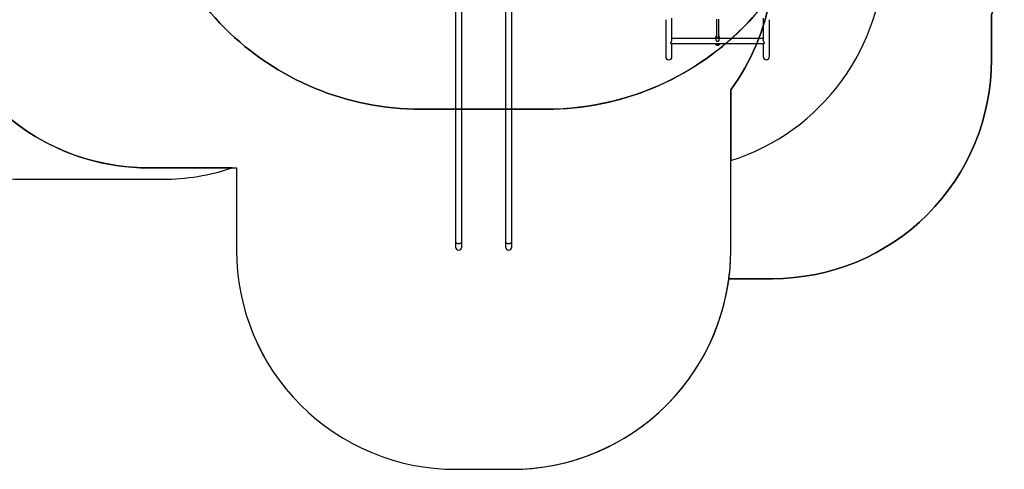
# Model space of a CAD drawing. Units: centimetres. Extents: x 4636 to 6583, y -972 to 451.
# Drawn here: x 5568 to 6243, y -972 to -664 of the extents above; entities that cross this region are included whole.
import ezdxf

# ---------------------------------------------------------------- set-up
doc = ezdxf.new("R2010")
doc.units = ezdxf.units.CM
doc.layers.add('VP-DIM', color=7, linetype='Continuous')
doc.layers.add('VP-HIC', color=6, linetype='Continuous')
doc.layers.add('VP-EQ', color=7, linetype='Continuous', true_color=0x8a3492)
doc.dimstyles.new('Strefa', dxfattribs={"dimtxt": 14, "dimasz": 20, "dimexe": 20, "dimexo": 50, "dimgap": 20, "dimtad": 0, "dimdec": 0, "dimzin": 0, "dimdsep": 46, "dimtxsty": 'Standard', "dimcen": 0.09, "dimadec": 0, "dimazin": 0, "dimtfac": 1, "dimtdec": 4, "dimtofl": 0, "dimtmove": 0, "dimatfit": 3, "dimfxl": 70, "dimfxlon": 1, "dimtolj": 1, "dimtzin": 0, "dimarcsym": 0})

# ---------------------------------------------------------------- blocks, each defined once
blk = doc.blocks.new('0211-1')
at = {"layer": 'VP-EQ', "color": 0, "linetype": 'Continuous', "lineweight": 25}
for p, q in [((3245.2, 167.62), (3245.2, 2.96)), ((3249.44, 2.96), (3249.44, 167.62)), ((3279.4, 167.62), (3279.4, 2.96)), ((3283.64, 2.96), (3283.64, 167.62)), ((3393.36, 141.27), (3393.36, 156.02)), ((3423.82, 155.41), (3423.82, 143.35)), ((3425.42, 143.35), (3425.42, 155.41)), ((3455.88, 156.02), (3455.88, 141.29)), ((3389.12, 154.99), (3389.12, 129.73)), ((3460.12, 129.73), (3460.12, 154.99)), ((3423.44, 142.12), (3393.36, 142.12)), ((3423.44, 143.25), (3423.44, 141.27)), ((3425.79, 141.27), (3425.79, 143.25)), ((3455.88, 142.12), (3425.79, 142.12)), ((3392.77, 138.75), (3456.46, 138.75)), ((3393.36, 129.73), (3393.36, 138.75)), ((3423.05, 138.75), (3423.22, 138.63)), ((3425.01, 138.53), (3424.27, 138.53)), ((3425.79, 141.23), (3425.79, 141.26)), ((3455.88, 138.75), (3455.88, 129.73)), ((3245.2, 2.96), (3245.2, -0.66)), ((3249.44, -0.66), (3249.44, 2.96)), ((3279.4, 2.96), (3279.4, -0.66)), ((3283.64, -0.66), (3283.64, 2.96))]:
    blk.add_line(p, q, dxfattribs=at)
at = {"layer": 'VP-EQ', "color": 0, "linetype": 'Continuous', "lineweight": 25, "flags": 128}
for points in [[(3425.79, 143.26), (3425.78, 143.09), (3425.73, 142.91), (3425.64, 142.75), (3425.53, 142.61), (3425.38, 142.48), (3425.22, 142.38), (3425.03, 142.3), (3424.83, 142.25), (3424.63, 142.23), (3424.43, 142.25), (3424.23, 142.29), (3424.04, 142.36), (3423.87, 142.46), (3423.73, 142.59), (3423.61, 142.73), (3423.52, 142.89), (3423.46, 143.06), (3423.44, 143.23)], [(3423.44, 143.23), (3423.44, 143.24), (3423.44, 143.25)], [(3423.82, 143.84), (3423.77, 143.78), (3423.7, 143.63), (3423.65, 143.48), (3423.64, 143.32), (3423.67, 143.16), (3423.73, 143), (3423.82, 142.86), (3423.94, 142.74), (3424.09, 142.64), (3424.25, 142.57), (3424.43, 142.52), (3424.61, 142.51), (3424.8, 142.52), (3424.98, 142.57), (3425.14, 142.64), (3425.29, 142.74), (3425.41, 142.86), (3425.5, 143), (3425.56, 143.15), (3425.59, 143.31), (3425.58, 143.47), (3425.54, 143.62), (3425.46, 143.77), (3425.42, 143.84)], [(3424.01, 142.9), (3424.14, 142.8), (3424.28, 142.72), (3424.45, 142.67), (3424.62, 142.66), (3424.79, 142.68), (3424.96, 142.72), (3425.1, 142.8), (3425.23, 142.91), (3425.33, 143.03), (3425.39, 143.17), (3425.42, 143.32), (3425.42, 143.35)], [(3422.82, 138.75), (3422.92, 138.56), (3423.07, 138.36), (3423.25, 138.18), (3423.45, 138.02), (3423.68, 137.89), (3423.92, 137.79), (3424.18, 137.72), (3424.44, 137.67), (3424.71, 137.67), (3424.97, 137.69), (3425.23, 137.75), (3425.48, 137.84), (3425.72, 137.95), (3425.93, 138.1), (3426.12, 138.27), (3426.29, 138.46), (3426.43, 138.67), (3426.47, 138.75)], [(3423.44, 141.26), (3423.44, 141.25), (3423.46, 141.07), (3423.52, 140.9), (3423.61, 140.74), (3423.73, 140.6), (3423.87, 140.47), (3424.04, 140.37), (3424.23, 140.3), (3424.43, 140.26), (3424.63, 140.24), (3424.83, 140.26), (3425.03, 140.31), (3425.22, 140.38), (3425.38, 140.49), (3425.53, 140.62), (3425.64, 140.76), (3425.73, 140.92), (3425.78, 141.1), (3425.79, 141.23)], [(3245.2, 2.96), (3245.21, 2.8), (3245.27, 2.65), (3245.36, 2.49), (3245.48, 2.35), (3245.63, 2.22), (3245.82, 2.1), (3246.03, 2), (3246.26, 1.91), (3246.51, 1.84), (3246.77, 1.79), (3247.04, 1.75), (3247.32, 1.74), (3247.59, 1.75), (3247.87, 1.79), (3248.13, 1.84), (3248.38, 1.91), (3248.61, 2), (3248.82, 2.1), (3249, 2.22), (3249.15, 2.35), (3249.28, 2.49), (3249.36, 2.65), (3249.42, 2.8), (3249.44, 2.96)], [(3279.4, 2.96), (3279.41, 2.8), (3279.47, 2.65), (3279.56, 2.49), (3279.68, 2.35), (3279.83, 2.22), (3280.02, 2.1), (3280.23, 2), (3280.46, 1.91), (3280.71, 1.84), (3280.97, 1.79), (3281.24, 1.75), (3281.52, 1.74), (3281.79, 1.75), (3282.07, 1.79), (3282.33, 1.84), (3282.58, 1.91), (3282.81, 2), (3283.02, 2.1), (3283.2, 2.22), (3283.35, 2.35), (3283.48, 2.49), (3283.56, 2.65), (3283.62, 2.8), (3283.64, 2.96), (3283.64, 2.96)]]:
    blk.add_lwpolyline(points, dxfattribs=at)
at = {"layer": 'VP-EQ', "color": 0, "linetype": 'Continuous', "lineweight": 25}
for centre, radius, start, end in [((3424.46, 143.36), 0.639, 180.50936, 225.72746), ((3424.64, 140.21), 2.12, 227.95544, 312.04456), ((3424.64, 140.41), 1.91, 258.85439, 281.14561), ((3391.24, 129.73), 2.12, 180, 270), ((3391.24, 129.73), 2.12, 270, 360), ((3458, 129.73), 2.12, 180, 270), ((3458, 129.73), 2.12, 270, 360), ((3247.32, -0.66), 2.12, 180, 0), ((3281.52, -0.66), 2.12, 180, 0)]:
    blk.add_arc(centre, radius, start, end, dxfattribs=at)
for start_param, end_param in [(3.141593, 4.712389), (4.712389, 6.283185)]:
    blk.add_ellipse((3424.62, 143.35), major_axis=(0.8, 0), ratio=0.791874, start_param=start_param, end_param=end_param, dxfattribs=at)
for points, knots in [([(3423.82, 144.02), (3423.78, 143.98), (3423.69, 143.9), (3423.59, 143.76), (3423.5, 143.6), (3423.46, 143.44), (3423.44, 143.31), (3423.44, 143.24), (3423.45, 143.22)], [0, 0, 0, 0, 0.1747579, 0.3718599, 0.5678205, 0.7624775, 0.955929, 1, 1, 1, 1]), ([(3425.79, 143.26), (3425.79, 143.31), (3425.78, 143.41), (3425.74, 143.57), (3425.67, 143.73), (3425.58, 143.85), (3425.5, 143.95), (3425.45, 144), (3425.42, 144.02), (3425.42, 144.02)], [0, 0, 0, 0, 0.169229, 0.369064, 0.569013, 0.769656, 0.87657, 0.993084, 1, 1, 1, 1]), ([(3392.77, 138.75), (3392.76, 138.75), (3392.7, 138.74), (3392.63, 138.77), (3392.56, 138.84), (3392.53, 138.91), (3392.52, 139), (3392.54, 139.12), (3392.6, 139.26), (3392.69, 139.44), (3392.82, 139.67), (3392.97, 139.95), (3393.11, 140.25), (3393.23, 140.54), (3393.3, 140.8), (3393.35, 141.04), (3393.35, 141.19), (3393.36, 141.27)], [0, 0, 0, 0, 0.0185959, 0.1088581, 0.1596665, 0.2116833, 0.2625835, 0.3152794, 0.3749185, 0.4362442, 0.5244165, 0.6150609, 0.7050222, 0.7980039, 0.8619501, 0.9276282, 1, 1, 1, 1]), ([(3422.79, 138.75), (3422.82, 138.69), (3422.88, 138.55), (3423.01, 138.36), (3423.16, 138.17), (3423.34, 138), (3423.54, 137.85), (3423.76, 137.73), (3423.99, 137.64), (3424.23, 137.58), (3424.48, 137.54), (3424.73, 137.54), (3424.99, 137.56), (3425.23, 137.62), (3425.47, 137.71), (3425.7, 137.83), (3425.91, 137.98), (3426.1, 138.15), (3426.26, 138.34), (3426.39, 138.54), (3426.46, 138.68), (3426.49, 138.75)], [0, 0, 0, 0, 0.0425874, 0.0949664, 0.1473889, 0.1999178, 0.2526103, 0.3055119, 0.3586563, 0.4120638, 0.4657391, 0.5196711, 0.5738343, 0.6281775, 0.6826439, 0.7371684, 0.7916798, 0.846105, 0.9003779, 0.9544447, 1, 1, 1, 1]), ([(3423.22, 138.63), (3423.34, 138.61), (3423.6, 138.55), (3423.96, 138.54), (3424.19, 138.54), (3424.27, 138.53)], [0, 0, 0, 0, 0.393542, 0.798685, 1, 1, 1, 1]), ([(3423.44, 141.27), (3423.44, 141.21), (3423.45, 141.1), (3423.5, 140.93), (3423.57, 140.77), (3423.67, 140.63), (3423.8, 140.5), (3423.95, 140.39), (3424.12, 140.31), (3424.3, 140.25), (3424.49, 140.22), (3424.69, 140.21), (3424.88, 140.24), (3425.07, 140.29), (3425.24, 140.37), (3425.4, 140.47), (3425.53, 140.6), (3425.64, 140.74), (3425.73, 140.9), (3425.78, 141.06), (3425.79, 141.18), (3425.79, 141.23)], [0, 0, 0, 0, 0.051035, 0.102955, 0.154912, 0.207057, 0.25947, 0.312175, 0.365145, 0.418328, 0.471671, 0.52513, 0.578674, 0.632272, 0.685885, 0.739461, 0.792918, 0.846163, 0.899104, 0.951693, 1, 1, 1, 1]), ([(3425.01, 138.53), (3425.13, 138.54), (3425.36, 138.54), (3425.72, 138.56), (3425.94, 138.61), (3426.06, 138.63)], [0, 0, 0, 0, 0.306665, 0.622036, 1, 1, 1, 1]), ([(3426.06, 138.63), (3426.12, 138.66), (3426.18, 138.69), (3426.24, 138.74), (3426.24, 138.75)], [0, 0, 0, 0, 0.873618, 1, 1, 1, 1]), ([(3456.46, 138.76), (3456.48, 138.75), (3456.56, 138.75), (3456.66, 138.81), (3456.73, 138.94), (3456.69, 139.13), (3456.6, 139.33), (3456.49, 139.53), (3456.35, 139.78), (3456.21, 140.06), (3456.08, 140.34), (3455.99, 140.6), (3455.92, 140.84), (3455.88, 141.07), (3455.88, 141.21), (3455.88, 141.27)], [0, 0, 0, 0, 0.045366, 0.13944, 0.237946, 0.33676, 0.401595, 0.468228, 0.560009, 0.654421, 0.731489, 0.810584, 0.873982, 0.939123, 1, 1, 1, 1])]:
    blk.add_open_spline(points, degree=3, knots=knots, dxfattribs=at)
blk = doc.blocks.new('0211-1 2d')
at = {"layer": 'VP-EQ', "color": 0}
blk.add_lwpolyline([(2928.77, 47.02, 0.03193), (2947.87, 45.8), (3044.57, 45.8, 0.080831), (3092.13, 53.53), (3095.2, 53.53), (3095.2, -2.78, 0.414214), (3245.2, -152.78), (3283.64, -152.78, 0.376488), (3432.36, -22.3), (3462.25, -22.3, 0.414214), (3612.25, 127.7), (3612.25, 158.23, 0.073517), (3618.67, 201.63), (3618.67, 289.77, 0.048742), (3615.83, 318.81), (3615.84, 347.39, 0.069959), (3610.03, 388.75), (3683.15, 388.75, 0.414214)], format="xyb", dxfattribs=at)
blk.add_blockref('0211-1', (0, 0), dxfattribs=at)
blk = doc.blocks.new('*D165')
at = {"layer": 'Defpoints', "color": 0}
for p in [(5805.62, 239.9), (5886.02, -972.14), (6563.15, -972.14)]:
    blk.add_point(p, dxfattribs=at)
at = {"layer": 'VP-DIM', "color": 0, "lineweight": -2}
for p, q in [((6493.15, 239.9), (6583.15, 239.9)), ((6563.15, 219.9), (6563.15, -325.12)), ((6563.15, -952.14), (6563.15, -407.12)), ((6493.15, -972.14), (6583.15, -972.14))]:
    blk.add_line(p, q, dxfattribs=at)
at = {"layer": 'VP-DIM', "color": 0}
for points in [[(6566.49, 219.9), (6559.82, 219.9), (6563.15, 239.9)], [(6559.82, -952.14), (6566.49, -952.14), (6563.15, -972.14)]]:
    blk.add_solid(points, dxfattribs=at)
at = {"layer": 'VP-DIM', "color": 0, "insert": (6563.15, -366.12), "char_height": 14, "attachment_point": 5, "rotation": 90}
blk.add_mtext('\\A1;1212', dxfattribs=at)
blk = doc.blocks.new('*D166')
at = {"layer": 'Defpoints', "color": 0}
for p in [(5813.36, 89.9), (5869.05, -822.14), (6466.19, -822.14)]:
    blk.add_point(p, dxfattribs=at)
at = {"layer": 'VP-DIM', "color": 0, "lineweight": -2}
for p, q in [((6396.19, 89.9), (6486.19, 89.9)), ((6466.19, 69.9), (6466.19, -329.79)), ((6466.19, -802.14), (6466.19, -402.45)), ((6396.19, -822.14), (6486.19, -822.14))]:
    blk.add_line(p, q, dxfattribs=at)
at = {"layer": 'VP-DIM', "color": 0}
for points in [[(6469.53, 69.9), (6462.86, 69.9), (6466.19, 89.9)], [(6462.86, -802.14), (6469.53, -802.14), (6466.19, -822.14)]]:
    blk.add_solid(points, dxfattribs=at)
at = {"layer": 'VP-DIM', "color": 0, "insert": (6466.19, -366.12), "char_height": 14, "attachment_point": 5, "rotation": 90}
blk.add_mtext('\\A1;912', dxfattribs=at)

msp = doc.modelspace()

# ---------------------------------------------------------------- linework, layer by layer
at = {"layer": 'VP-HIC', "color": 2}
msp.add_lwpolyline([(5652.97, -404.4), (5652.97, -535.67, 0.414214), (5842.97, -725.67), (5929.07, -725.67, 0.414214), (6119.07, -535.67), (6119.07, -404.37, 0.067435), (6125.92, -353.81), (6125.92, -257.11, 0.414214), (5935.92, -67.11), (5836.11, -67.11, 0.414214), (5646.11, -257.11), (5646.11, -353.81, 0.067481)], format="xyb", close=True, dxfattribs=at)
at = {"layer": 'VP-HIC', "color": 30}
msp.add_lwpolyline([(5230.54, -537.52, 0.410346), (5380.52, -685.54), (5473.14, -685.54, 0.079542), (5519.97, -678.04, 0.293811), (5656.46, -765.82), (5716.8, -765.82), (5716.8, -822.14, 0.414214), (5866.8, -972.14), (5905.24, -972.14, 0.414214), (6055.24, -822.14), (6055.24, -712.37, 0.118216), (6082.39, -647.9, -0.239138), (5929.07, -725.67), (5842.97, -725.67, -0.414214), (5652.97, -535.67), (5652.97, -404.4, -0.030542), (5648.17, -381.71, 0.042202), (5623.14, -385.23), (5623.14, -347.52, 0.196536), (5580.18, -242.43, -0.027498), (5581.32, -263.28), (5581.32, -347.52, -0.414214), (5391.32, -537.52)], format="xyb", close=True, dxfattribs=at)
at = {"layer": 'VP-HIC', "color": 6}
for points in [[(6053.97, -841.66, 0.032636), (6055.24, -822.14), (6055.24, -760.77, 0.327403), (6160.17, -617.7), (6160.17, -529.58, 0.182135), (6122.88, -430.6), (6231.63, -430.6, -0.069959), (6237.44, -471.97), (6237.44, -500.55, -0.048742), (6240.27, -529.58), (6240.27, -617.73, -0.073517), (6233.86, -661.13), (6233.86, -691.66, -0.414214), (6083.86, -841.66)], [(5550.37, -772.34, 0.03193), (5569.47, -773.56), (5666.17, -773.56, 0.080831), (5713.73, -765.82), (5656.46, -765.82, -0.198963), (5550.37, -721.87)]]:
    msp.add_lwpolyline(points, format="xyb", close=True, dxfattribs=at)
at = {"layer": 'VP-HIC', "color": 4}
msp.add_lwpolyline([(6055.24, -760.77, 0.327403), (6160.17, -617.7), (6160.17, -529.58, 0.191881), (6119.07, -426.43), (6119.07, -535.67, -0.159297), (6082.39, -647.9, -0.118216), (6055.24, -712.37)], format="xyb", close=True, dxfattribs=at)

# ---------------------------------------------------------------- block references
at = {"layer": 'VP-EQ', "color": 0}
msp.add_blockref('0211-1 2d', (2621.61, -819.36), dxfattribs=at)

# ---------------------------------------------------------------- dimensions: what is measured, and where the dimension line sits
at = {"layer": 'VP-DIM', "color": 0}
for base, p1, p2, picture, middle in [((6563.15, -972.14), (5805.62, 239.9), (5886.02, -972.14), '*D165', (6563.15, -366.12)), ((6466.19, -822.14), (5813.36, 89.9), (5869.05, -822.14), '*D166', (6466.19, -366.12))]:
    dim = msp.add_linear_dim(base=base, p1=p1, p2=p2, angle=90, dimstyle='Strefa', dxfattribs=at)
    dim.commit()
    dim.dimension.update_dxf_attribs({"geometry": picture, "text_midpoint": middle})

doc.saveas('drawing.dxf')
